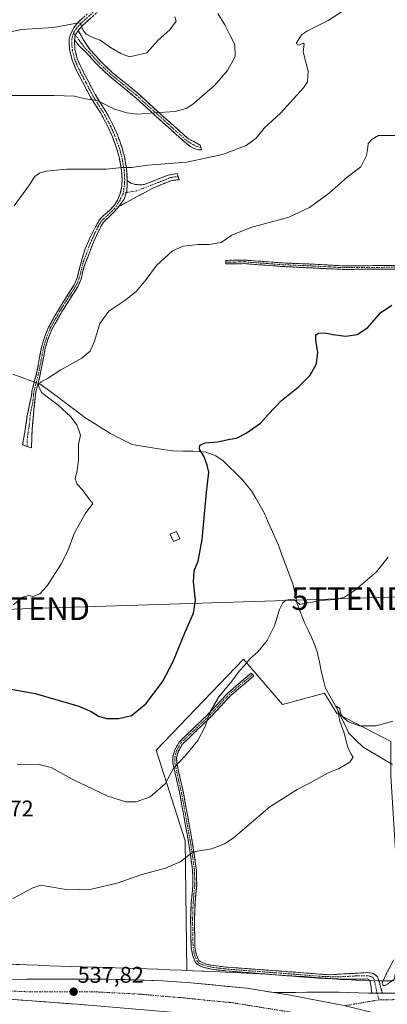
# Model space of a CAD drawing. Units: metres. Extents: x 624795 to 628274, y 4713360 to 4715736.
# Drawn here: x 625362 to 625524, y 4713739 to 4714172 of the extents above; entities that cross this region are included whole.
import ezdxf
from ezdxf.enums import TextEntityAlignment as Align

# ---------------------------------------------------------------- set-up
doc = ezdxf.new("R2010")
doc.units = ezdxf.units.M
doc.header["$MEASUREMENT"] = 0
for name, pattern in [('TRAZO_Y_PUNTO', [1, 0.5, -0.25, 0, -0.25]), ('TRAZOS2', [0.375, 0.25, -0.125]), ('TRAZOSX2', [1.5, 1, -0.5])]:
    doc.linetypes.add(name, pattern=pattern)
doc.layers.get('0').update_dxf_attribs({"lineweight": 5})
for name, color, linetype, lineweight in [('Camino', 19, 'TRAZOSX2', 0), ('Camino Cxs', 19, 'Continuous', 0), ('Camino eje', 19, 'TRAZO_Y_PUNTO', 0), ('Carretera de calzada única', 19, 'Continuous', 13), ('Carretera de calzada única Cxs', 19, 'Continuous', 13), ('Carretera de calzada única eje', 19, 'TRAZO_Y_PUNTO', 0), ('Carátula', 7, 'Continuous', 5), ('Corriente natural lineal', 142, 'Continuous', 13), ('Corriente natural lineal oculto', 19, 'TRAZO_Y_PUNTO', 13), ('Cultivos herbáceos CxS', 92, 'Continuous', 0), ('Cultivos leñosos CxS', 92, 'Continuous', 0), ('Curva de nivel maestra', 36, 'Continuous', 30), ('Curva de nivel normal', 36, 'Continuous', 0), ('Curva de nivel normal depresión', 36, 'TRAZOS2', 0), ('Edificación', 1, 'Continuous', 13), ('Edificación Cxs', 1, 'Continuous', 13), ('Núcleo urbano CxS', 19, 'Continuous', 0), ('Punto de cota en terreno', 7, 'Continuous', 0), ('Rótulo de punto de cota en terreno', 19, 'Continuous', 0), ('Tendido', 6, 'Continuous', 0), ('Torre de tendido puntual', 7, 'Continuous', 0)]:
    doc.layers.add(name, color=color, linetype=linetype, lineweight=lineweight)
doc.styles.add('Arial', font='txt', dxfattribs={"height": 0.2})

# ---------------------------------------------------------------- blocks, each defined once
blk = doc.blocks.new('*U159')
at = {"layer": 'Núcleo urbano CxS', "color": 19, "linetype": 'Continuous', "lineweight": 0}
blk.add_polyline3d([(625354.9565, 4713756.5145, 538.1321), (625364.6981, 4713756.1145, 537.9574), (625369.6319, 4713755.9275, 537.8716), (625374.572, 4713755.7569, 537.804), (625379.5004, 4713755.5873, 537.7351), (625384.4108, 4713755.4285, 537.6624), (625389.3027, 4713755.2685, 537.5977), (625394.1666, 4713755.1083, 537.5479), (625394.1699, 4713755.1081, 537.5479), (625398.9695, 4713754.9475, 537.5024), (625403.738, 4713754.7977, 537.4606), (625408.46, 4713754.6497, 537.4443), (625408.4647, 4713754.6495, 537.4442), (625408.4694, 4713754.6495, 537.4442), (625413.1384, 4713754.4975, 537.4196), (625417.7485, 4713754.3485, 537.3904), (625417.7515, 4713754.3483, 537.3904), (625417.7546, 4713754.3483, 537.3904), (625422.3185, 4713754.1973, 537.3605), (625422.3785, 4713754.1951, 537.3602), (625427.5729, 4713753.9843, 537.3), (625432.6595, 4713753.7835, 537.2501), (625432.6686, 4713753.7831, 537.2499), (625432.6775, 4713753.7827, 537.2497), (625435.2461, 4713753.6755, 537.1969), (625437.6846, 4713753.5723, 537.1411), (625437.6882, 4713753.5721, 537.141), (625437.6918, 4713753.5719, 537.1409), (625441.9695, 4713753.3909, 536.9999), (625442.5945, 4713753.3643, 536.9767), (625442.5994, 4713753.3641, 536.9765), (625442.6039, 4713753.3639, 536.9763), (625447.4209, 4713753.1529, 536.7425), (625447.4311, 4713753.1525, 536.742), (625447.4413, 4713753.1521, 536.7415), (625452.1663, 4713752.9331, 536.4417), (625452.1708, 4713752.9329, 536.4414), (625452.1753, 4713752.9327, 536.4411), (625456.8091, 4713752.7125, 536.3167), (625456.8137, 4713752.7123, 536.3166), (625456.8183, 4713752.7121, 536.3165), (625461.3641, 4713752.4911, 536.1773), (625461.3779, 4713752.4903, 536.177), (625461.3917, 4713752.4897, 536.1767), (625470.2475, 4713752.0287, 536.2226), (625470.3436, 4713752.0231, 536.2253), (625476.0046, 4713751.6601, 536.2825), (625476.0095, 4713751.6599, 536.2825), (625476.0143, 4713751.6595, 536.2825), (625481.5105, 4713751.3003, 536.2574), (625484.9327, 4713751.0747, 536.1162), (625486.8359, 4713750.9491, 536.0114), (625486.8459, 4713750.9485, 536.0108), (625486.8558, 4713750.9479, 536.0103), (625491.9667, 4713750.5981, 535.7733), (625496.8406, 4713750.2683, 535.5981), (625497.0203, 4713750.2541, 535.5919), (625502.733, 4713749.7379, 535.4584), (625505.4015, 4713749.6965, 535.415), (625505.7728, 4713749.6821, 535.4088), (625509.7071, 4713749.4381, 535.3368), (625514.9537, 4713749.2175, 535.3239), (625519.3323, 4713749.1143, 535.2743), (625523.2959, 4713749.1035, 535.14), (625526.3393, 4713749.1545, 535.2673)], dxfattribs=at)
blk = doc.blocks.new('*U186')
at = {"layer": 'Curva de nivel normal', "color": 36, "linetype": 'Continuous', "lineweight": 0}
blk.add_polyline3d([(625526.01, 4713863.44, 540), (625518.65, 4713861.42, 540), (625511.22, 4713861.32, 540), (625506.46, 4713863.1, 540), (625504.15, 4713864.83, 540), (625503.24, 4713866.3, 540), (625502.46, 4713869.18, 540), (625500.94, 4713870.06, 540), (625501.7, 4713868.14, 540), (625502.66, 4713863.4, 540), (625504.6, 4713857.7, 540), (625505.99, 4713852.23, 540), (625507.44, 4713848.99, 540), (625508.44, 4713847.57, 540), (625507.06, 4713845.43, 540), (625501.98, 4713842.43, 540), (625497.42, 4713840.72, 540), (625489.5, 4713836.28, 540), (625483.81, 4713833.37, 540), (625471.7, 4713825.76, 540), (625455.54, 4713811.92, 540), (625451.73, 4713809.39, 540), (625446.1, 4713807.15, 540), (625437.98, 4713805.89, 540), (625434.7, 4713803.46, 540), (625432.2, 4713801.45, 540), (625425.8, 4713798.7, 540), (625415.38, 4713795.94, 540), (625404.51, 4713792.16, 540), (625393.17, 4713789.47, 540), (625382.93, 4713789.2, 540), (625372.48, 4713790.92, 540), (625370.48, 4713791.1, 540), (625367.33, 4713790.07, 540), (625358.46, 4713785.39, 540)], dxfattribs=at)
blk = doc.blocks.new('*U190')
at = {"layer": 'Curva de nivel normal', "color": 36, "linetype": 'Continuous', "lineweight": 0}
blk.add_polyline3d([(625360.43, 4713844.43, 545), (625370.14, 4713844.3, 545), (625375.38, 4713842.96, 545), (625384.64, 4713837.87, 545), (625400.32, 4713830.42, 545), (625408.27, 4713827.92, 545), (625412.93, 4713827.95, 545), (625418.98, 4713830.06, 545), (625425.65, 4713835.77, 545), (625429.32, 4713842.67, 545), (625434.65, 4713848.25, 545), (625440.08, 4713854.89, 545), (625443.15, 4713860.76, 545), (625445.46, 4713867.53, 545), (625449.24, 4713874.09, 545), (625455.01, 4713881.09, 545), (625458.26, 4713885.43, 545), (625460.66, 4713887.94, 545), (625463, 4713890.82, 545), (625466.65, 4713894.1, 545), (625470.52, 4713898.96, 545), (625473.74, 4713905.42, 545), (625476.02, 4713912.62, 545), (625477.41, 4713915.6, 545), (625478.78, 4713916.64, 545), (625480.65, 4713916.93, 545), (625482.65, 4713916.89, 545), (625484.98, 4713914.74, 545), (625488.28, 4713915.68, 545), (625490.5, 4713915.83, 545), (625493.82, 4713916.51, 545), (625500.8, 4713917.05, 545), (625504.72, 4713917.96, 545), (625509.45, 4713921.19, 545), (625518.81, 4713929.18, 545), (625523.82, 4713935.58, 545)], dxfattribs=at)
blk = doc.blocks.new('*U192')
at = {"layer": 'Curva de nivel normal', "color": 36, "linetype": 'Continuous', "lineweight": 0}
blk.add_polyline3d([(625359.08, 4714090.39, 560), (625365.37, 4714099.01, 560), (625368.27, 4714103.26, 560), (625370.24, 4714104.67, 560), (625373.19, 4714105.63, 560), (625382.33, 4714106.46, 560), (625399.66, 4714106.43, 560), (625406.66, 4714107.22, 560), (625410.77, 4714107.15, 560), (625417.99, 4714108.23, 560), (625435.16, 4714109.58, 560), (625450.9, 4714112.91, 560), (625461.34, 4714116.93, 560), (625465.7, 4714120.1, 560), (625469.27, 4714124.5, 560), (625476.41, 4714131.19, 560), (625486.56, 4714142.24, 560), (625488.28, 4714144.96, 560), (625488.68, 4714149.62, 560), (625486.48, 4714158.2, 560), (625486.9, 4714161.5, 560), (625486.42, 4714161.93, 560), (625484.64, 4714161.01, 560), (625483.31, 4714161.86, 560), (625484.6, 4714163.73, 560), (625485.64, 4714165.56, 560), (625488.36, 4714167.4, 560), (625497.41, 4714171.9, 560), (625505.32, 4714177, 560)], dxfattribs=at)
blk = doc.blocks.new('*U195')
at = {"layer": 'Curva de nivel normal', "color": 36, "linetype": 'Continuous', "lineweight": 0}
blk.add_polyline3d([(625355.76, 4714138.84, 565), (625376.52, 4714138.87, 565), (625385.75, 4714138.62, 565), (625390.52, 4714137.46, 565), (625395.66, 4714136.72, 565), (625403.38, 4714132.82, 565), (625406.78, 4714131.86, 565), (625408.72, 4714131.24, 565), (625413.24, 4714130.71, 565), (625420.99, 4714131.27, 565), (625429.98, 4714131.83, 565), (625434.92, 4714133.25, 565), (625437.65, 4714134.91, 565), (625447.41, 4714143.3, 565), (625453.13, 4714149.9, 565), (625456.45, 4714156.11, 565), (625456.32, 4714161.41, 565), (625454.22, 4714165.37, 565), (625451.89, 4714169.97, 565), (625448.85, 4714175.06, 565)], dxfattribs=at)
blk = doc.blocks.new('*U196')
at = {"layer": 'Curva de nivel normal', "color": 36, "linetype": 'Continuous', "lineweight": 0}
blk.add_polyline3d([(625358.66, 4713914.65, 555), (625362.99, 4713918.06, 555), (625365.46, 4713918.72, 555), (625367.34, 4713918.36, 555), (625370.38, 4713919.45, 555), (625373.66, 4713923.05, 555), (625379.66, 4713932.34, 555), (625382.72, 4713938.42, 555), (625385.56, 4713946.08, 555), (625390.37, 4713954.75, 555), (625393.76, 4713959.27, 555), (625391.86, 4713961.55, 555), (625389.08, 4713965.5, 555), (625386.84, 4713967.8, 555), (625385.91, 4713970.08, 555), (625386.83, 4713973.75, 555), (625387.39, 4713978.5, 555), (625387.5, 4713985.43, 555), (625388.28, 4713989.33, 555), (625387.71, 4713991.07, 555), (625386.65, 4713993.86, 555), (625383.92, 4713997.62, 555), (625378.44, 4714002.53, 555), (625371.16, 4714008.09, 555), (625369.75, 4714011.4, 555), (625370.93, 4714012.77, 555), (625373.75, 4714014.25, 555), (625379.64, 4714018.1, 555), (625388.96, 4714023.24, 555), (625392.61, 4714026.3, 555), (625394.45, 4714030.74, 555), (625396.81, 4714038.53, 555), (625400.8, 4714043.9, 555), (625407.86, 4714048.66, 555), (625412.8, 4714052.6, 555), (625417.25, 4714057.82, 555), (625421.78, 4714064.07, 555), (625428.93, 4714070.55, 555), (625433.55, 4714072.6, 555), (625439.98, 4714073.3, 555), (625444.98, 4714073.29, 555), (625450.32, 4714074.24, 555), (625454.98, 4714077.47, 555), (625463.35, 4714080.73, 555), (625480.12, 4714085.37, 555), (625489.28, 4714089.59, 555), (625497.93, 4714095.95, 555), (625505.81, 4714102.98, 555), (625511.88, 4714107.56, 555), (625514.41, 4714112.52, 555), (625514.99, 4714115.96, 555), (625515.06, 4714117.83, 555), (625516.8, 4714119.74, 555), (625519.58, 4714121.28, 555), (625526.81, 4714121.32, 555)], dxfattribs=at)
blk = doc.blocks.new('*U242')
at = {"layer": 'Curva de nivel maestra', "color": 36, "linetype": 'Continuous', "lineweight": 30}
blk.add_polyline3d([(625346.14, 4713879.51, 550), (625368.37, 4713875.56, 550), (625387.6, 4713870.03, 550), (625392.97, 4713867.74, 550), (625396.24, 4713865.68, 550), (625399.81, 4713864.58, 550), (625405.18, 4713864.55, 550), (625410.76, 4713865.96, 550), (625417.1, 4713871.03, 550), (625424.4, 4713880.76, 550), (625428.97, 4713889.39, 550), (625434.29, 4713902.27, 550), (625438.1, 4713911.05, 550), (625438.98, 4713916.75, 550), (625438.18, 4713924.75, 550), (625438.41, 4713929.69, 550), (625440.17, 4713933.84, 550), (625441.9, 4713943.36, 550), (625443.83, 4713964.08, 550), (625444.85, 4713973.08, 550), (625444.1, 4713976.08, 550), (625442.76, 4713979.75, 550), (625440.7, 4713983.26, 550), (625440.89, 4713984.88, 550), (625443.32, 4713985.95, 550), (625448.67, 4713986.41, 550), (625454.07, 4713987.53, 550), (625457, 4713987.98, 550), (625461.32, 4713990.29, 550), (625467.58, 4713994.7, 550), (625471.02, 4713998.52, 550), (625476.91, 4714004.66, 550), (625484.2, 4714010.44, 550), (625489.52, 4714015.71, 550), (625492.3, 4714020.79, 550), (625492.9, 4714025.92, 550), (625492, 4714031.07, 550), (625492.04, 4714033.5, 550), (625493.2, 4714034.25, 550), (625496.32, 4714034.37, 550), (625499.46, 4714033.62, 550), (625505.18, 4714032.92, 550), (625510.2, 4714033.62, 550), (625514.92, 4714036.72, 550), (625520.54, 4714043.17, 550), (625525.53, 4714046.54, 550)], dxfattribs=at)
blk = doc.blocks.new('5PATER')
at = {"layer": 'Carátula', "linetype": 'Continuous', "lineweight": 5}
h = blk.add_hatch(color=250, dxfattribs=at)
edge = h.paths.add_edge_path()
edge.add_ellipse((0, 0.01), major_axis=(-1.33, -1.34), ratio=0.999422, start_angle=0, end_angle=360)
blk = doc.blocks.new('5TTEND')
blk.add_text('5TTEND', height=10).set_placement((0, 0), align=Align.MIDDLE_CENTER)

msp = doc.modelspace()

# ---------------------------------------------------------------- linework, layer by layer
at = {"layer": 'Camino', "color": 19, "linetype": 'TRAZOSX2', "lineweight": 0}
for points in [[(625601.26, 4714242.78), (625590.2, 4714240.11), (625581.62, 4714238.42), (625565.32, 4714235.94), (625558.91, 4714235.37), (625545.89, 4714234.79), (625530.34, 4714233.76), (625483.5, 4714227.97), (625478.78, 4714227.02), (625467.22, 4714223.3), (625462.52, 4714221.22), (625444.82, 4714212.18), (625426.08, 4714203.23), (625424.22, 4714201.9), (625418.8, 4714196.65), (625410, 4714188.13), (625401.18, 4714180.43), (625396.51, 4714176.27), (625389.15, 4714169.68), (625387.35, 4714167.52)], [(625364.79, 4713984.42), (625362.84, 4713985.05), (625364.13, 4713992.93), (625364.81, 4713997.88), (625365.9, 4714002.99), (625366.72, 4714006.65), (625366.95, 4714008.76), (625367.65, 4714011.53), (625367.97, 4714012.77), (625369.16, 4714017.29), (625371.13, 4714028.11), (625372.64, 4714032.9), (625374.28, 4714036.97), (625379.02, 4714045.29), (625385.56, 4714055.54), (625386.89, 4714058.6), (625389.03, 4714067.15), (625390.39, 4714071.38), (625392.29, 4714075.87), (625394.99, 4714081.08), (625396.68, 4714084.17), (625398.25, 4714085.88), (625401, 4714088.13), (625403.29, 4714090.61), (625404.63, 4714092.75), (625405.86, 4714095.72), (625406.57, 4714098.97), (625406.63, 4714102.28), (625406.34, 4714106.14), (625405.47, 4714111.22), (625404.41, 4714115.21), (625402.39, 4714120.74), (625400.39, 4714125.24), (625397.24, 4714131.09), (625392.75, 4714138.21), (625389.24, 4714144.88), (625386.31, 4714150.47), (625384.63, 4714154.48), (625383.58, 4714158.73), (625383.29, 4714161.67), (625383.31, 4714163.82), (625383.9, 4714165.72), (625385.35, 4714168.79), (625387.45, 4714171.31), (625391.34, 4714174.81)], [(625387.35, 4714167.52), (625389.75, 4714163.05), (625392.62, 4714158.97), (625397.41, 4714153.69), (625402.29, 4714149.08), (625413.54, 4714139.91), (625424.52, 4714129.92), (625435.41, 4714120.19), (625441, 4714117.03), (625441.35, 4714115.98)], [(625385.66, 4714163.45), (625385.9, 4714159.13), (625386.87, 4714155.22), (625388.44, 4714151.47), (625394.79, 4714139.39), (625399.27, 4714132.27), (625402.5, 4714126.28), (625404.57, 4714121.62), (625406.65, 4714115.92), (625407.77, 4714111.72), (625408.67, 4714106.43), (625408.96, 4714101.55)], [(625441.35, 4714115.98), (625441.69, 4714114.99), (625440.31, 4714114.97), (625438.4, 4714115.56), (625436.62, 4714116.51), (625434.2, 4714118.5), (625423.14, 4714128.39), (625412.19, 4714138.34), (625400.93, 4714147.53), (625395.93, 4714152.24), (625391, 4714157.68), (625387.69, 4714160.81), (625385.66, 4714163.45)], [(625431.38, 4714103.22), (625431.8, 4714101.84), (625428.54, 4714101.49), (625420.18, 4714098.1), (625405.25, 4714090.1)], [(625408.96, 4714101.55), (625410.56, 4714100.3), (625412.43, 4714099.77), (625414.3, 4714099.57), (625416.32, 4714099.68), (625426.93, 4714103.85), (625430.96, 4714104.6), (625431.38, 4714103.22)], [(625405.25, 4714090.1), (625403.38, 4714087.79), (625398.6, 4714083.22), (625397.22, 4714081.27), (625393.62, 4714073.23), (625389.99, 4714063.78), (625388.55, 4714058.03), (625387.1, 4714054.72), (625380.51, 4714044.39), (625375.85, 4714036.21), (625374.28, 4714032.31), (625372.83, 4714027.69), (625370.27, 4714014.64), (625369.62, 4714012.17), (625369.34, 4714011.09), (625368.67, 4714008.45), (625367.83, 4714000.71), (625366.99, 4713992.04), (625366.74, 4713983.78), (625364.79, 4713984.42)], [(625452.42, 4714065.53), (625452.41, 4714066.31), (625460.85, 4714066.43), (625477.45, 4714065.16), (625491.56, 4714064.63), (625503.81, 4714063.88), (625536.8, 4714064.15), (625541.29, 4714063.15), (625543.66, 4714061.7), (625545.16, 4714059.57), (625558.55, 4714028.1), (625559.71, 4714023.27), (625561, 4714009.36), (625562.02, 4714003.76), (625563.54, 4713999.01), (625566.89, 4713991.18), (625576.9, 4713972.64), (625578.4, 4713968.16), (625579.35, 4713963.25), (625580.7, 4713954.15)], [(625579.73, 4713950.11), (625577.82, 4713962.99), (625576.89, 4713967.76), (625575.47, 4713972.02), (625565.49, 4713990.5), (625562.08, 4713998.47), (625560.51, 4714003.38), (625559.46, 4714009.15), (625558.17, 4714023.02), (625557.07, 4714027.61), (625543.79, 4714058.81), (625542.57, 4714060.54), (625540.7, 4714061.69), (625536.63, 4714062.59), (625503.77, 4714062.32), (625477.36, 4714063.61), (625460.8, 4714064.87), (625452.43, 4714064.75), (625452.42, 4714065.53)], [(625464.09, 4713883.99), (625463.54, 4713884.62), (625453.38, 4713875.93), (625444.09, 4713866.04), (625431.78, 4713854.25), (625429.87, 4713850.76), (625429, 4713847.57), (625429.04, 4713844.96), (625432.06, 4713831.51), (625436.1, 4713809.25), (625437.75, 4713797.63), (625437.85, 4713791.23), (625437.12, 4713783.43), (625436.87, 4713776.04), (625437.08, 4713763.89), (625437.72, 4713760.35), (625439.07, 4713757.14), (625440.03, 4713756.23), (625441.22, 4713755.55), (625442.68, 4713755.03), (625446.11, 4713754.24), (625452.27, 4713753.5), (625491.72, 4713750.36), (625504.92, 4713749.8), (625514.86, 4713749.91), (625515.83, 4713749.33), (625516.21, 4713747.26), (625516.68, 4713743.72)], [(625521.32, 4713743.68), (625520.15, 4713747.78), (625519.25, 4713750.91), (625517.9, 4713752.11), (625516.74, 4713752.51), (625514.69, 4713752.74), (625498, 4713751.77), (625452.44, 4713755.16), (625446.4, 4713755.89), (625443.15, 4713756.64), (625441.03, 4713757.58), (625440.48, 4713758.11), (625439.33, 4713760.83), (625438.75, 4713764.05), (625438.54, 4713776.03), (625438.79, 4713783.32), (625439.52, 4713791.17), (625439.42, 4713797.76), (625437.75, 4713809.52), (625433.7, 4713831.84), (625430.71, 4713845.16), (625430.68, 4713847.36), (625431.43, 4713850.13), (625433.12, 4713853.22), (625445.28, 4713864.86), (625454.54, 4713874.72), (625464.63, 4713883.35), (625464.09, 4713883.99)]]:
    msp.add_lwpolyline(points, dxfattribs=at)
at = {"layer": 'Camino Cxs', "color": 19, "linetype": 'Continuous', "lineweight": 0}
for points in [[(625387.35, 4714167.52), (625385.99, 4714165.5), (625385.66, 4714163.45)], [(625387.35, 4714167.52), (625385.99, 4714165.5), (625385.66, 4714163.45)], [(625408.96, 4714101.55), (625408.87, 4714099.77), (625408.77, 4714096.99), (625407.53, 4714093.29), (625405.25, 4714090.1)], [(625408.96, 4714101.55), (625408.87, 4714099.77), (625408.77, 4714096.99), (625407.53, 4714093.29), (625405.25, 4714090.1)], [(625516.68, 4713743.72), (625521.32, 4713743.68)]]:
    msp.add_lwpolyline(points, dxfattribs=at)
for points in [[(625392.83, 4714172.98, 570.51), (625389.15, 4714169.68, 570.14), (625387.35, 4714167.52, 569.55), (625385.99, 4714165.5, 569.18), (625385.66, 4714163.45, 568.97), (625385.9, 4714159.13, 568.31), (625386.87, 4714155.22, 567.67), (625388.44, 4714151.47, 567.21), (625390.56, 4714147.44, 566.58), (625392.67, 4714143.42, 565.8), (625394.79, 4714139.39, 565.39), (625397.03, 4714135.83, 564.72), (625399.27, 4714132.27, 564.23), (625400.89, 4714129.28, 563.43), (625402.5, 4714126.28, 562.94), (625403.54, 4714123.95, 562.67), (625404.57, 4714121.62, 562.4), (625405.61, 4714118.77, 561.85), (625406.65, 4714115.92, 561.27), (625407.77, 4714111.72, 560.7), (625408.22, 4714109.08, 560.22), (625408.67, 4714106.43, 559.8), (625408.96, 4714101.55, 559.17), (625408.87, 4714099.77, 559.02), (625408.77, 4714096.99, 558.77), (625407.53, 4714093.29, 558.48), (625405.25, 4714090.1, 558.38), (625403.38, 4714087.79, 558.24), (625400.99, 4714085.51, 558.13), (625398.6, 4714083.22, 558.13), (625397.22, 4714081.27, 558.02), (625395.42, 4714077.25, 557.63), (625393.62, 4714073.23, 557.16), (625392.41, 4714070.08, 557.01), (625391.2, 4714066.93, 556.85), (625389.99, 4714063.78, 556.75), (625389.27, 4714060.91, 556.58), (625388.55, 4714058.03, 556.41), (625387.1, 4714054.72, 556.3), (625384.9, 4714051.28, 556.33), (625382.71, 4714047.83, 556.36), (625380.51, 4714044.39, 556.41), (625378.18, 4714040.3, 556.44), (625375.85, 4714036.21, 556.44), (625374.28, 4714032.31, 556.31), (625372.83, 4714027.69, 556.13), (625371.98, 4714023.34, 555.77), (625371.12, 4714018.99, 555.47), (625370.27, 4714014.64, 554.92), (625369.62, 4714012.17, 554.52), (625369.34, 4714011.09, 554.43), (625368.67, 4714008.45, 554.49), (625368.25, 4714004.58, 555.89), (625367.83, 4714000.71, 556.28), (625367.41, 4713996.38, 556.35), (625366.99, 4713992.04, 556.36), (625366.87, 4713987.91, 556.36), (625366.74, 4713983.78, 556.44), (625362.84, 4713985.05, 556.68), (625363.49, 4713988.99, 556.65), (625364.13, 4713992.93, 556.77), (625364.81, 4713997.88, 556.72), (625365.36, 4714000.44, 556.51), (625365.9, 4714002.99, 556.24), (625366.72, 4714006.65, 555.57), (625366.95, 4714008.76, 555.13), (625367.65, 4714011.53, 554.61), (625367.97, 4714012.77, 554.51), (625369.16, 4714017.29, 555.3), (625369.82, 4714020.9, 555.59), (625370.47, 4714024.5, 555.82), (625371.13, 4714028.11, 556.19), (625371.89, 4714030.51, 556.31), (625372.64, 4714032.9, 556.36), (625374.28, 4714036.97, 556.4), (625376.65, 4714041.13, 556.53), (625379.02, 4714045.29, 556.51), (625381.2, 4714048.71, 556.55), (625383.38, 4714052.12, 556.59), (625385.56, 4714055.54, 556.51), (625386.89, 4714058.6, 556.57), (625387.96, 4714062.88, 556.84), (625389.03, 4714067.15, 557), (625390.39, 4714071.38, 557.19), (625392.29, 4714075.87, 557.53), (625393.64, 4714078.48, 557.83), (625394.99, 4714081.08, 558.08), (625396.68, 4714084.17, 558.32), (625398.25, 4714085.88, 558.32), (625401, 4714088.13, 558.3), (625403.29, 4714090.61, 558.46), (625404.63, 4714092.75, 558.59), (625405.86, 4714095.72, 558.81), (625406.57, 4714098.97, 559.09), (625406.63, 4714102.28, 559.32), (625406.34, 4714106.14, 559.72), (625405.91, 4714108.68, 560.04), (625405.47, 4714111.22, 560.47), (625404.41, 4714115.21, 561.23), (625403.4, 4714117.98, 561.81), (625402.39, 4714120.74, 562.16), (625400.39, 4714125.24, 562.66), (625398.82, 4714128.17, 563.24), (625397.24, 4714131.09, 563.83), (625395, 4714134.65, 564.4), (625392.75, 4714138.21, 565.17), (625391, 4714141.55, 565.47), (625389.24, 4714144.88, 565.94), (625387.78, 4714147.68, 566.43), (625386.31, 4714150.47, 566.81), (625384.63, 4714154.48, 567.54), (625383.58, 4714158.73, 568.27), (625383.29, 4714161.67, 568.69), (625383.31, 4714163.82, 568.98), (625383.9, 4714165.72, 569.17), (625385.35, 4714168.79, 569.54), (625387.45, 4714171.31, 570.17), (625389.4, 4714173.06, 570.42)], [(625527.24, 4714062.51, 551.08), (625522.55, 4714062.47, 551.27), (625517.85, 4714062.44, 551.49), (625513.16, 4714062.4, 551.67), (625508.46, 4714062.36, 551.83), (625503.77, 4714062.32, 551.98), (625499.37, 4714062.54, 552.12), (625494.97, 4714062.75, 552.24), (625490.57, 4714062.97, 552.38), (625486.16, 4714063.18, 552.5), (625481.76, 4714063.4, 552.53), (625477.36, 4714063.61, 552.68), (625473.22, 4714063.93, 552.85), (625469.08, 4714064.24, 552.95), (625464.94, 4714064.56, 553.01), (625460.8, 4714064.87, 553.11), (625456.62, 4714064.81, 553.19), (625452.43, 4714064.75, 553.22), (625452.41, 4714066.31, 553.46), (625456.63, 4714066.37, 553.48), (625460.85, 4714066.43, 553.34), (625465, 4714066.11, 553.22), (625469.15, 4714065.8, 553.23), (625473.3, 4714065.48, 553.2), (625477.45, 4714065.16, 553.05), (625482.15, 4714064.98, 552.91), (625486.86, 4714064.81, 552.84), (625491.56, 4714064.63, 552.69), (625495.64, 4714064.38, 552.48), (625499.73, 4714064.13, 552.27), (625503.81, 4714063.88, 552.1), (625508.52, 4714063.92, 551.93), (625513.24, 4714063.96, 551.75), (625517.95, 4714064, 551.56), (625522.66, 4714064.03, 551.33), (625527.37, 4714064.07, 551.12)]]:
    msp.add_polyline3d(points, dxfattribs=at)
for points in [[(625385.66, 4714163.45, 568.97), (625385.99, 4714165.5, 569.18), (625387.35, 4714167.52, 569.55), (625388.55, 4714165.29, 569.45), (625389.75, 4714163.05, 569.24), (625392.62, 4714158.97, 568.86), (625395.02, 4714156.33, 568.7), (625397.41, 4714153.69, 568.59), (625399.85, 4714151.39, 568.46), (625402.29, 4714149.08, 568.21), (625406.04, 4714146.02, 567.81), (625409.79, 4714142.97, 567.16), (625413.54, 4714139.91, 566.44), (625417.2, 4714136.58, 565.8), (625420.86, 4714133.25, 565.22), (625424.52, 4714129.92, 564.62), (625428.15, 4714126.68, 564.11), (625431.78, 4714123.43, 563.67), (625435.41, 4714120.19, 563.34), (625438.21, 4714118.61, 563.06), (625441, 4714117.03, 562.69), (625441.69, 4714114.99, 562.29), (625440.31, 4714114.97, 562.43), (625438.4, 4714115.56, 562.68), (625436.62, 4714116.51, 562.93), (625434.2, 4714118.5, 563.19), (625430.51, 4714121.8, 563.54), (625426.83, 4714125.09, 563.88), (625423.14, 4714128.39, 564.39), (625419.49, 4714131.71, 565), (625415.84, 4714135.02, 565.6), (625412.19, 4714138.34, 566.11), (625408.44, 4714141.4, 566.78), (625404.68, 4714144.47, 567.35), (625400.93, 4714147.53, 567.75), (625398.43, 4714149.89, 568.01), (625395.93, 4714152.24, 568.17), (625393.47, 4714154.96, 568.39), (625391, 4714157.68, 568.53), (625387.69, 4714160.81, 568.69), (625385.66, 4714163.45, 568.97)], [(625405.25, 4714090.1, 558.38), (625407.53, 4714093.29, 558.48), (625408.77, 4714096.99, 558.77), (625408.87, 4714099.77, 559.02), (625408.96, 4714101.55, 559.17), (625410.56, 4714100.3, 558.98), (625412.43, 4714099.77, 558.79), (625414.3, 4714099.57, 558.59), (625416.32, 4714099.68, 558.42), (625419.86, 4714101.07, 558.48), (625423.39, 4714102.46, 558.53), (625426.93, 4714103.85, 558.55), (625430.96, 4714104.6, 558.57), (625431.8, 4714101.84, 558.14), (625428.54, 4714101.49, 558.22), (625424.36, 4714099.8, 558.18), (625420.18, 4714098.1, 558.09), (625416.45, 4714096.1, 558.13), (625412.72, 4714094.1, 558.22), (625408.98, 4714092.1, 558.31), (625405.25, 4714090.1, 558.38)], [(625521.32, 4713743.68, 535.38), (625516.68, 4713743.72, 535.53), (625516.21, 4713747.26, 535.32), (625515.83, 4713749.33, 535.23), (625514.86, 4713749.91, 535.19), (625509.89, 4713749.86, 535.03), (625504.92, 4713749.8, 535.22), (625500.52, 4713749.99, 535.3), (625496.12, 4713750.17, 535.46), (625491.72, 4713750.36, 535.62), (625486.79, 4713750.75, 535.84), (625481.86, 4713751.15, 536.01), (625476.93, 4713751.54, 536.21), (625472, 4713751.93, 536.44), (625467.06, 4713752.32, 536.59), (625462.13, 4713752.72, 536.75), (625457.2, 4713753.11, 536.82), (625452.27, 4713753.5, 536.91), (625449.19, 4713753.87, 536.96), (625446.11, 4713754.24, 536.99), (625442.68, 4713755.03, 536.95), (625441.22, 4713755.55, 536.97), (625440.03, 4713756.23, 537.03), (625439.07, 4713757.14, 537.09), (625437.72, 4713760.35, 537.27), (625437.08, 4713763.89, 537.44), (625437.01, 4713767.94, 537.61), (625436.94, 4713771.99, 537.79), (625436.87, 4713776.04, 537.98), (625437, 4713779.74, 538.15), (625437.12, 4713783.43, 538.31), (625437.49, 4713787.33, 538.51), (625437.85, 4713791.23, 538.73), (625437.8, 4713794.43, 538.94), (625437.75, 4713797.63, 539.17), (625437.2, 4713801.5, 539.47), (625436.65, 4713805.38, 539.8), (625436.1, 4713809.25, 540.23), (625435.29, 4713813.7, 540.86), (625434.48, 4713818.15, 541.51), (625433.68, 4713822.61, 542.06), (625432.87, 4713827.06, 542.69), (625432.06, 4713831.51, 543.26), (625431.05, 4713835.99, 543.9), (625430.05, 4713840.48, 544.55), (625429.04, 4713844.96, 544.99), (625429, 4713847.57, 545.2), (625429.87, 4713850.76, 545.56), (625431.78, 4713854.25, 545.65), (625434.86, 4713857.2, 545.59), (625437.94, 4713860.15, 545.5), (625441.01, 4713863.09, 545.21), (625444.09, 4713866.04, 545.13), (625447.19, 4713869.34, 544.89), (625450.28, 4713872.63, 544.81), (625453.38, 4713875.93, 544.74), (625456.77, 4713878.83, 544.59), (625460.15, 4713881.72, 544.51), (625463.54, 4713884.62, 544.38), (625464.63, 4713883.35, 544.18), (625461.27, 4713880.47, 544.39), (625457.9, 4713877.6, 544.46), (625454.54, 4713874.72, 544.58), (625451.45, 4713871.43, 544.62), (625448.37, 4713868.15, 544.7), (625445.28, 4713864.86, 544.89), (625442.24, 4713861.95, 545), (625439.2, 4713859.04, 545.23), (625436.16, 4713856.13, 545.32), (625433.12, 4713853.22, 545.4), (625431.43, 4713850.13, 545.34), (625430.68, 4713847.36, 545.13), (625430.71, 4713845.16, 544.91), (625431.71, 4713840.72, 544.37), (625432.7, 4713836.28, 543.77), (625433.7, 4713831.84, 543.18), (625434.51, 4713827.38, 542.59), (625435.32, 4713822.91, 541.95), (625436.13, 4713818.45, 541.28), (625436.94, 4713813.98, 540.7), (625437.75, 4713809.52, 540.2), (625438.31, 4713805.6, 539.83), (625438.86, 4713801.68, 539.5), (625439.42, 4713797.76, 539.18), (625439.47, 4713794.47, 538.93), (625439.52, 4713791.17, 538.72), (625439.16, 4713787.25, 538.5), (625438.79, 4713783.32, 538.3), (625438.67, 4713779.68, 538.13), (625438.54, 4713776.03, 537.96), (625438.61, 4713772.04, 537.79), (625438.68, 4713768.04, 537.62), (625438.75, 4713764.05, 537.46), (625439.33, 4713760.83, 537.32), (625440.48, 4713758.11, 537.21), (625441.03, 4713757.58, 537.17), (625443.15, 4713756.64, 537.1), (625446.4, 4713755.89, 537.09), (625449.42, 4713755.53, 537.05), (625452.44, 4713755.16, 537), (625457, 4713754.82, 536.92), (625461.55, 4713754.48, 536.87), (625466.11, 4713754.14, 536.81), (625470.66, 4713753.8, 536.74), (625475.22, 4713753.47, 536.57), (625479.78, 4713753.13, 536.35), (625484.33, 4713752.79, 536.12), (625488.89, 4713752.45, 535.91), (625493.44, 4713752.11, 535.73), (625498, 4713751.77, 535.57), (625502.17, 4713752.01, 535.49), (625506.35, 4713752.26, 535.44), (625510.52, 4713752.5, 535.34), (625514.69, 4713752.74, 535.34), (625516.74, 4713752.51, 535.33), (625517.9, 4713752.11, 535.27), (625519.25, 4713750.91, 535.11), (625520.15, 4713747.78, 534.91), (625521.32, 4713743.68, 535.38)]]:
    msp.add_polyline3d(points, close=True, dxfattribs=at)
at = {"layer": 'Camino eje', "color": 19, "linetype": 'TRAZO_Y_PUNTO', "lineweight": 0}
for points in [[(625393.93, 4714175.54), (625390.25, 4714172.25), (625388.3, 4714170.5), (625386.35, 4714168.16), (625385.2, 4714166.45)], [(625385.2, 4714166.45), (625384.49, 4714163.64), (625384.48, 4714162.56), (625384.6, 4714160.4), (625384.74, 4714158.93), (625385.23, 4714156.98), (625385.75, 4714154.85), (625387.38, 4714150.97), (625388.84, 4714148.18), (625393.77, 4714138.8), (625396.02, 4714135.24), (625398.26, 4714131.68), (625399.83, 4714128.76), (625401.45, 4714125.76), (625403.48, 4714121.18), (625405.53, 4714115.57), (625406.62, 4714111.47), (625407.06, 4714108.93), (625407.51, 4714106.29), (625407.65, 4714104.36), (625407.8, 4714101.92), (625407.77, 4714100.26), (625407.22, 4714095.96)], [(625385.2, 4714166.45), (625385.99, 4714165.5)], [(625385.99, 4714165.5), (625387.71, 4714163.25), (625388.72, 4714161.93), (625390.16, 4714159.89), (625391.81, 4714158.33), (625396.67, 4714152.97), (625399.17, 4714150.61), (625401.61, 4714148.31), (625407.24, 4714143.71), (625412.87, 4714139.13), (625418.36, 4714134.13), (625423.83, 4714129.16), (625429.28, 4714124.29), (625434.81, 4714119.35), (625436.02, 4714118.35), (625438.81, 4714116.77), (625441.35, 4714115.98)], [(625431.38, 4714103.22), (625429.75, 4714103.05), (625427.74, 4714102.67), (625423.56, 4714100.98), (625413.19, 4714096.95), (625408.49, 4714096.17)], [(625407.22, 4714095.96), (625404.94, 4714091.43), (625404.27, 4714090.36), (625403.34, 4714089.2), (625402.19, 4714087.96), (625399.8, 4714085.68), (625398.43, 4714084.55), (625397.64, 4714083.7), (625396.95, 4714082.72), (625396.11, 4714081.18), (625394.76, 4714078.57), (625392.96, 4714074.55), (625392.01, 4714072.31), (625391.33, 4714070.19), (625389.51, 4714065.47), (625387.72, 4714058.32), (625387, 4714056.66), (625386.33, 4714055.13), (625379.77, 4714044.84), (625375.07, 4714036.59), (625373.46, 4714032.61), (625372.74, 4714030.3), (625371.98, 4714027.9), (625371, 4714022.49), (625369.72, 4714015.97), (625368.8, 4714012.47), (625368.57, 4714011.58), (625368.16, 4714009.99), (625367.81, 4714008.61), (625367.28, 4714003.68), (625366.87, 4714001.85), (625366.32, 4713999.3), (625365.9, 4713994.96), (625365.56, 4713992.49), (625364.92, 4713988.55), (625364.79, 4713984.42)], [(625408.49, 4714096.17), (625407.22, 4714095.96)], [(625536.72, 4714063.37), (625503.79, 4714063.1), (625497.67, 4714063.48), (625484.46, 4714064.12), (625477.41, 4714064.39), (625469.13, 4714065.02), (625460.83, 4714065.65), (625452.42, 4714065.53)], [(625464.09, 4713883.99), (625453.96, 4713875.33), (625444.69, 4713865.45), (625438.61, 4713859.63), (625432.45, 4713853.74), (625430.65, 4713850.45), (625430.28, 4713849.06), (625429.84, 4713847.47), (625429.86, 4713846.16), (625429.88, 4713845.06), (625432.88, 4713831.68), (625436.93, 4713809.39), (625438.59, 4713797.7), (625438.69, 4713791.2), (625438.32, 4713787.28), (625437.96, 4713783.38), (625437.71, 4713776.04), (625437.92, 4713763.97), (625438.53, 4713760.59), (625439.1, 4713759.23), (625439.78, 4713757.63), (625440.39, 4713757.04), (625441.13, 4713756.57), (625442.19, 4713756.1), (625442.92, 4713755.84), (625446.26, 4713755.07), (625449.34, 4713754.7), (625452.36, 4713754.33), (625462.88, 4713753.49), (625474.33, 4713752.64), (625478.93, 4713752.27), (625484.56, 4713751.85), (625489.17, 4713751.49), (625494.86, 4713751.07), (625501.46, 4713750.79), (625509.81, 4713751.27), (625514.78, 4713751.33), (625516.01, 4713751.12), (625516.86, 4713750.72), (625517.61, 4713750.01), (625518.06, 4713748.44), (625518.18, 4713747.52), (625518.97, 4713743.7)], [(625518.97, 4713743.7), (625519.83, 4713740.71)]]:
    msp.add_lwpolyline(points, dxfattribs=at)
at = {"layer": 'Carretera de calzada única', "color": 19, "linetype": 'Continuous', "lineweight": 13}
for points in [[(625473.5, 4713743.93), (625461.52, 4713745.88), (625436.98, 4713748.23), (625424.67, 4713749.09), (625399.65, 4713749.88), (625344.69, 4713749.72), (625315.77, 4713750.99), (625226.7, 4713757.58), (625184.9, 4713760.66), (625146.23, 4713763.48), (625126.89, 4713764.86), (625031.07, 4713771.97)], [(625238.99, 4713749.64), (625386.79, 4713738.79), (625429.98, 4713735.09)], [(625473.5, 4713743.93), (625502.24, 4713744.17), (625515.13, 4713743.73), (625516.68, 4713743.72)], [(625521.32, 4713743.68), (625531.95, 4713743.6)]]:
    msp.add_lwpolyline(points, dxfattribs=at)
at = {"layer": 'Carretera de calzada única Cxs', "color": 19, "linetype": 'Continuous', "lineweight": 13}
for points in [[(625473.5, 4713743.93), (625480.75, 4713742.75), (625488.29, 4713741.37), (625489.07, 4713741.22), (625504.46, 4713738.17), (625519.17, 4713734.58)], [(625473.5, 4713743.93), (625480.75, 4713742.75), (625488.29, 4713741.37), (625489.07, 4713741.22), (625504.46, 4713738.17), (625519.17, 4713734.58)], [(625516.68, 4713743.72), (625521.32, 4713743.68)]]:
    msp.add_lwpolyline(points, dxfattribs=at)
for points in [[(625359.68, 4713749.76, 538.28), (625364.68, 4713749.78, 538.16), (625369.67, 4713749.79, 538.05), (625374.67, 4713749.81, 537.96), (625379.66, 4713749.82, 537.88), (625384.66, 4713749.84, 537.8), (625389.66, 4713749.85, 537.7), (625394.65, 4713749.87, 537.62), (625399.65, 4713749.88, 537.54), (625403.82, 4713749.75, 537.5), (625407.99, 4713749.62, 537.47), (625412.16, 4713749.49, 537.43), (625416.33, 4713749.35, 537.39), (625420.5, 4713749.22, 537.35), (625424.67, 4713749.09, 537.31), (625428.77, 4713748.8, 537.28), (625432.88, 4713748.52, 537.25), (625436.98, 4713748.23, 537.14), (625441.89, 4713747.76, 537.04), (625446.8, 4713747.29, 536.91), (625451.7, 4713746.82, 536.82), (625456.61, 4713746.35, 536.64), (625461.52, 4713745.88, 536.52), (625466.33, 4713745.1, 536.39), (625471.14, 4713744.32, 536.43), (625473.5, 4713743.93, 536.43), (625475.94, 4713743.53, 536.43), (625477.13, 4713743.34, 536.42), (625480.75, 4713742.75, 536.36), (625484.52, 4713742.06, 536.26), (625488.29, 4713741.37, 536.15), (625489.07, 4713741.22, 536.13), (625492.92, 4713740.46, 536.04), (625496.76, 4713739.69, 535.98), (625500.61, 4713738.93, 535.96), (625504.46, 4713738.17, 535.93)], [(625504.46, 4713738.17, 535.93), (625500.61, 4713738.93, 535.96), (625496.76, 4713739.69, 535.98), (625492.92, 4713740.46, 536.04), (625489.07, 4713741.22, 536.13), (625488.29, 4713741.37, 536.15), (625484.52, 4713742.06, 536.26), (625480.75, 4713742.75, 536.36), (625477.13, 4713743.34, 536.41), (625475.94, 4713743.53, 536.42), (625473.5, 4713743.93, 536.43), (625478.29, 4713743.97, 536.35), (625483.08, 4713744.01, 536.28), (625487.87, 4713744.05, 536.17), (625492.66, 4713744.09, 536), (625497.45, 4713744.13, 535.8), (625502.24, 4713744.17, 535.6), (625506.54, 4713744.02, 535.67), (625510.83, 4713743.88, 535.46), (625515.13, 4713743.73, 535.51), (625516.68, 4713743.72, 535.53), (625521.32, 4713743.68, 535.38), (625525.05, 4713743.65, 535.29)], [(625391.59, 4713738.38, 537.55), (625386.79, 4713738.79, 537.67), (625381.86, 4713739.15, 537.74), (625376.94, 4713739.51, 537.87), (625372.01, 4713739.88, 537.8), (625367.08, 4713740.24, 537.85), (625362.16, 4713740.6, 537.92), (625357.23, 4713740.96, 538.08)]]:
    msp.add_polyline3d(points, dxfattribs=at)
at = {"layer": 'Carretera de calzada única eje', "color": 19, "linetype": 'TRAZO_Y_PUNTO', "lineweight": 0}
for points in [[(625233.91, 4713753.53), (625277.38, 4713750.31), (625351.28, 4713744.89), (625365.74, 4713744.25), (625393.22, 4713744.33), (625414.67, 4713743.23), (625427.32, 4713742.09), (625433.48, 4713741.66), (625442.78, 4713740.66), (625455.06, 4713739.49), (625472.59, 4713736.67), (625482.21, 4713735.1), (625484.47, 4713734.69)], [(625519.83, 4713740.71), (625504.64, 4713738.12)], [(625536.42, 4713741.03), (625524.37, 4713740.78), (625519.83, 4713740.71)]]:
    msp.add_lwpolyline(points, dxfattribs=at)
at = {"layer": 'Corriente natural lineal', "color": 142, "linetype": 'Continuous', "lineweight": 13}
for points in [[(625358.45, 4714016.2, 556.41), (625362.47, 4714014.76, 555.38), (625366.49, 4714013.31, 554.32), (625367.97, 4714012.77, 554.51)], [(625369.62, 4714012.17, 554.52), (625370.14, 4714011.98, 554.48), (625370.88, 4714011.71, 554.39), (625374.75, 4714008.79, 553.47), (625378.63, 4714005.87, 553.92), (625382.5, 4714002.94, 553.05), (625386.38, 4714000.02, 553.23), (625390.25, 4713997.1, 552.94), (625394.01, 4713994.77, 552.55), (625397.76, 4713992.44, 552.2), (625401.52, 4713990.11, 552.56), (625404.7, 4713988.47, 551.8), (625407.89, 4713986.83, 551.43), (625411.07, 4713985.19, 551.25), (625415.57, 4713984.5, 551), (625420.07, 4713983.8, 550.78), (625424.56, 4713983.11, 550.66), (625429.06, 4713982.41, 550.59), (625433.52, 4713982.37, 550.5), (625437.97, 4713982.33, 550.24), (625440.74, 4713982.11, 549.91), (625443.5, 4713981.89, 549.67), (625448, 4713980.24, 549.33), (625451.15, 4713978.11, 549.07), (625453.89, 4713975.42, 548.9), (625456.62, 4713972.74, 548.6), (625459.36, 4713970.05, 548.41), (625461.51, 4713967.47, 548.19), (625463.66, 4713964.89, 548.1), (625465.58, 4713961.55, 547.85), (625467.5, 4713958.22, 547.64), (625469.42, 4713954.88, 547.26), (625470.94, 4713951.38, 546.94), (625472.47, 4713947.88, 546.78), (625473.99, 4713944.38, 546.68), (625475.51, 4713940.88, 546.32), (625477.11, 4713936.65, 546.02), (625478.72, 4713932.41, 545.77), (625480.32, 4713928.18, 545.42), (625481.92, 4713923.94, 545.29), (625482.88, 4713919.5, 545.05), (625483.83, 4713915.06, 544.89), (625485.12, 4713911.7, 544.71), (625486.14, 4713909.08, 544.5), (625487.16, 4713906.46, 544.33), (625488.64, 4713903.43, 544.07), (625490.12, 4713900.4, 543.73), (625491.38, 4713897.19, 543.46), (625492.63, 4713893.97, 543.35), (625493.61, 4713889.44, 543.05), (625494.58, 4713884.91, 542.6), (625495.45, 4713881.45, 542.01), (625496.31, 4713877.98, 541.23), (625498.2, 4713874.57, 541), (625500.08, 4713871.15, 540.45), (625501.97, 4713867.74, 539.68), (625503.51, 4713864.53, 540.05), (625505.06, 4713861.33, 539.88), (625506.6, 4713858.12, 539.36), (625509.71, 4713855.05, 538.41), (625512.82, 4713851.98, 537.48), (625516.06, 4713850.09, 536.85), (625519.3, 4713848.19, 536.47), (625522.54, 4713846.3, 536.23), (625525.78, 4713844.4, 535.62)]]:
    msp.add_polyline3d(points, dxfattribs=at)
at = {"layer": 'Corriente natural lineal oculto', "color": 19, "linetype": 'TRAZO_Y_PUNTO', "lineweight": 13}
msp.add_polyline3d([(625367.97, 4714012.77, 554.51), (625369.62, 4714012.17, 554.52)], dxfattribs=at)
at = {"layer": 'Cultivos herbáceos CxS', "color": 92, "linetype": 'Continuous', "lineweight": 0}
for points in [[(625525.02, 4713854.42, 535.97), (625501.29, 4713866.76, 540.28), (625495.82, 4713875.71, 540.93), (625477.32, 4713870.71, 542.35), (625460.2, 4713890.68, 544.78), (625421.67, 4713850.73, 546.19), (625434.51, 4713810.78, 540.28), (625435.25, 4713753.68, 537.2), (625432.68, 4713753.78, 537.25), (625432.67, 4713753.78, 537.25), (625432.66, 4713753.78, 537.25), (625427.57, 4713753.98, 537.3), (625422.38, 4713754.2, 537.36), (625422.32, 4713754.2, 537.36), (625417.75, 4713754.35, 537.39), (625417.75, 4713754.35, 537.39), (625417.75, 4713754.35, 537.39), (625413.14, 4713754.5, 537.42), (625408.47, 4713754.65, 537.44), (625408.46, 4713754.65, 537.44), (625408.46, 4713754.65, 537.44), (625403.74, 4713754.8, 537.46), (625398.97, 4713754.95, 537.5), (625394.17, 4713755.11, 537.55), (625394.17, 4713755.11, 537.55), (625389.3, 4713755.27, 537.6), (625384.41, 4713755.43, 537.66), (625379.5, 4713755.59, 537.74), (625374.57, 4713755.76, 537.8), (625369.63, 4713755.93, 537.87), (625364.7, 4713756.11, 537.96), (625354.96, 4713756.51, 538.13)], [(625526.34, 4713749.15, 535.27), (625529.32, 4713761.91, 534.2), (625528.09, 4713789.55, 533.65), (625525.02, 4713839.3, 535.5), (625525.02, 4713854.42, 535.97), (625501.29, 4713866.76, 540.28), (625495.82, 4713875.71, 540.93), (625477.32, 4713870.71, 542.35), (625460.2, 4713890.68, 544.78), (625421.67, 4713850.73, 546.19), (625434.51, 4713810.78, 540.28), (625435.25, 4713753.68, 537.2)], [(625354.96, 4713756.51, 538.13), (625364.7, 4713756.11, 537.96), (625369.63, 4713755.93, 537.87), (625374.57, 4713755.76, 537.8), (625379.5, 4713755.59, 537.74), (625384.41, 4713755.43, 537.66), (625389.3, 4713755.27, 537.6), (625394.17, 4713755.11, 537.55), (625394.17, 4713755.11, 537.55), (625398.97, 4713754.95, 537.5), (625403.74, 4713754.8, 537.46), (625408.46, 4713754.65, 537.44), (625408.46, 4713754.65, 537.44), (625408.47, 4713754.65, 537.44), (625413.14, 4713754.5, 537.42), (625417.75, 4713754.35, 537.39), (625417.75, 4713754.35, 537.39), (625417.75, 4713754.35, 537.39), (625422.32, 4713754.2, 537.36), (625422.38, 4713754.2, 537.36), (625427.57, 4713753.98, 537.3), (625432.66, 4713753.78, 537.25), (625432.67, 4713753.78, 537.25), (625432.68, 4713753.78, 537.25), (625435.25, 4713753.68, 537.2)]]:
    msp.add_polyline3d(points, dxfattribs=at)
at = {"layer": 'Cultivos leñosos CxS', "color": 92, "linetype": 'Continuous', "lineweight": 0}
for points in [[(625526.34, 4713749.15, 535.27), (625523.3, 4713749.1, 535.14), (625523.3, 4713749.1, 535.14), (625519.33, 4713749.11, 535.27), (625514.95, 4713749.22, 535.32), (625509.71, 4713749.44, 535.34), (625505.77, 4713749.68, 535.41), (625505.4, 4713749.7, 535.42), (625502.73, 4713749.74, 535.46), (625497.02, 4713750.25, 535.59), (625496.84, 4713750.27, 535.6), (625491.97, 4713750.6, 535.77), (625486.86, 4713750.95, 536.01), (625486.85, 4713750.95, 536.01), (625486.84, 4713750.95, 536.01), (625484.93, 4713751.07, 536.12), (625481.51, 4713751.3, 536.26), (625476.01, 4713751.66, 536.28), (625476.01, 4713751.66, 536.28), (625476, 4713751.66, 536.28), (625470.34, 4713752.02, 536.23), (625470.25, 4713752.03, 536.22), (625461.39, 4713752.49, 536.18), (625461.38, 4713752.49, 536.18), (625461.36, 4713752.49, 536.18), (625456.82, 4713752.71, 536.32), (625456.81, 4713752.71, 536.32), (625456.81, 4713752.71, 536.32), (625452.18, 4713752.93, 536.44), (625452.17, 4713752.93, 536.44), (625452.17, 4713752.93, 536.44), (625447.44, 4713753.15, 536.74), (625447.43, 4713753.15, 536.74), (625447.42, 4713753.15, 536.74), (625442.6, 4713753.36, 536.98), (625442.6, 4713753.36, 536.98), (625442.59, 4713753.36, 536.98), (625441.97, 4713753.39, 537), (625437.69, 4713753.57, 537.14), (625437.69, 4713753.57, 537.14), (625437.68, 4713753.57, 537.14), (625435.25, 4713753.68, 537.2), (625434.51, 4713810.78, 540.28), (625421.67, 4713850.73, 546.19), (625460.2, 4713890.68, 544.78), (625477.32, 4713870.71, 542.35), (625495.82, 4713875.71, 540.93), (625501.29, 4713866.76, 540.28), (625525.02, 4713854.42, 535.97)], [(625526.34, 4713749.15, 535.27), (625529.32, 4713761.91, 534.2), (625528.09, 4713789.55, 533.65), (625525.02, 4713839.3, 535.5), (625525.02, 4713854.42, 535.97), (625501.29, 4713866.76, 540.28), (625495.82, 4713875.71, 540.93), (625477.32, 4713870.71, 542.35), (625460.2, 4713890.68, 544.78), (625421.67, 4713850.73, 546.19), (625434.51, 4713810.78, 540.28), (625435.25, 4713753.68, 537.2)], [(625435.25, 4713753.68, 537.2), (625437.68, 4713753.57, 537.14), (625437.69, 4713753.57, 537.14), (625437.69, 4713753.57, 537.14), (625441.97, 4713753.39, 537), (625442.59, 4713753.36, 536.98), (625442.6, 4713753.36, 536.98), (625442.6, 4713753.36, 536.98), (625447.42, 4713753.15, 536.74), (625447.43, 4713753.15, 536.74), (625447.44, 4713753.15, 536.74), (625452.17, 4713752.93, 536.44), (625452.17, 4713752.93, 536.44), (625452.18, 4713752.93, 536.44), (625456.81, 4713752.71, 536.32), (625456.81, 4713752.71, 536.32), (625456.82, 4713752.71, 536.32), (625461.36, 4713752.49, 536.18), (625461.38, 4713752.49, 536.18), (625461.39, 4713752.49, 536.18), (625470.25, 4713752.03, 536.22), (625470.34, 4713752.02, 536.23), (625476, 4713751.66, 536.28), (625476.01, 4713751.66, 536.28), (625476.01, 4713751.66, 536.28), (625481.51, 4713751.3, 536.26), (625484.93, 4713751.07, 536.12), (625486.84, 4713750.95, 536.01), (625486.85, 4713750.95, 536.01), (625486.86, 4713750.95, 536.01), (625491.97, 4713750.6, 535.77), (625496.84, 4713750.27, 535.6), (625497.02, 4713750.25, 535.59), (625502.73, 4713749.74, 535.46), (625505.4, 4713749.7, 535.42), (625505.77, 4713749.68, 535.41), (625509.71, 4713749.44, 535.34), (625514.95, 4713749.22, 535.32), (625519.33, 4713749.11, 535.27), (625523.3, 4713749.1, 535.14), (625526.34, 4713749.15, 535.27)]]:
    msp.add_polyline3d(points, dxfattribs=at)
at = {"layer": 'Curva de nivel normal', "color": 36, "linetype": 'Continuous', "lineweight": 0}
msp.add_polyline3d([(625351.4, 4714165.67, 570), (625362.38, 4714167.9, 570), (625376.47, 4714168.87, 570), (625386.69, 4714170.76, 570), (625388.14, 4714170.83, 570), (625389.4, 4714167.82, 570), (625390.87, 4714165.92, 570), (625393.52, 4714164.61, 570), (625397.02, 4714163.3, 570), (625401.55, 4714160, 570), (625406.1, 4714157.35, 570), (625409.87, 4714156, 570), (625417.55, 4714157.63, 570), (625422.58, 4714163.21, 570), (625427.64, 4714167.82, 570), (625430.51, 4714171.68, 570), (625429.84, 4714173.55, 570)], dxfattribs=at)
at = {"layer": 'Curva de nivel normal depresión', "color": 36, "linetype": 'TRAZOS2', "lineweight": 0}
msp.add_polyline3d([(625526.32, 4713749.68, 535), (625523.16, 4713747.27, 535), (625521.72, 4713746.96, 535), (625521.29, 4713748.28, 535), (625523.21, 4713752.44, 535), (625526.33, 4713758.31, 535)], dxfattribs=at)
at = {"layer": 'Edificación', "color": 1, "linetype": 'Continuous', "lineweight": 13}
msp.add_polyline3d([(625432.09, 4713943.77, 550.98), (625429.32, 4713942.56, 551.49), (625427.91, 4713945.72, 551.65), (625430.67, 4713946.96, 551.13), (625432.09, 4713943.77, 550.98)], dxfattribs=at)
at = {"layer": 'Edificación Cxs', "color": 1, "linetype": 'Continuous', "lineweight": 13}
msp.add_polyline3d([(625432.09, 4713943.77, 550.98), (625429.32, 4713942.56, 551.49), (625427.91, 4713945.72, 551.65), (625430.67, 4713946.96, 551.13), (625432.09, 4713943.77, 550.98)], close=True, dxfattribs=at)
at = {"layer": 'Núcleo urbano CxS', "color": 19, "linetype": 'Continuous', "lineweight": 0}
for points in [[(625354.96, 4713756.51, 538.13), (625364.7, 4713756.11, 537.96), (625369.63, 4713755.93, 537.87), (625374.57, 4713755.76, 537.8), (625379.5, 4713755.59, 537.74), (625384.41, 4713755.43, 537.66), (625389.3, 4713755.27, 537.6), (625394.17, 4713755.11, 537.55), (625394.17, 4713755.11, 537.55), (625398.97, 4713754.95, 537.5), (625403.74, 4713754.8, 537.46), (625408.46, 4713754.65, 537.44), (625408.46, 4713754.65, 537.44), (625408.47, 4713754.65, 537.44), (625413.14, 4713754.5, 537.42), (625417.75, 4713754.35, 537.39), (625417.75, 4713754.35, 537.39), (625417.75, 4713754.35, 537.39), (625422.32, 4713754.2, 537.36), (625422.38, 4713754.2, 537.36), (625427.57, 4713753.98, 537.3), (625432.66, 4713753.78, 537.25), (625432.67, 4713753.78, 537.25), (625432.68, 4713753.78, 537.25), (625435.25, 4713753.68, 537.2)], [(625435.25, 4713753.68, 537.2), (625437.68, 4713753.57, 537.14), (625437.69, 4713753.57, 537.14), (625437.69, 4713753.57, 537.14), (625441.97, 4713753.39, 537), (625442.59, 4713753.36, 536.98), (625442.6, 4713753.36, 536.98), (625442.6, 4713753.36, 536.98), (625447.42, 4713753.15, 536.74), (625447.43, 4713753.15, 536.74), (625447.44, 4713753.15, 536.74), (625452.17, 4713752.93, 536.44), (625452.17, 4713752.93, 536.44), (625452.18, 4713752.93, 536.44), (625456.81, 4713752.71, 536.32), (625456.81, 4713752.71, 536.32), (625456.82, 4713752.71, 536.32), (625461.36, 4713752.49, 536.18), (625461.38, 4713752.49, 536.18), (625461.39, 4713752.49, 536.18), (625470.25, 4713752.03, 536.22), (625470.34, 4713752.02, 536.23), (625476, 4713751.66, 536.28), (625476.01, 4713751.66, 536.28), (625476.01, 4713751.66, 536.28), (625481.51, 4713751.3, 536.26), (625484.93, 4713751.07, 536.12), (625486.84, 4713750.95, 536.01), (625486.85, 4713750.95, 536.01), (625486.86, 4713750.95, 536.01), (625491.97, 4713750.6, 535.77), (625496.84, 4713750.27, 535.6), (625497.02, 4713750.25, 535.59), (625502.73, 4713749.74, 535.46), (625505.4, 4713749.7, 535.42), (625505.77, 4713749.68, 535.41), (625509.71, 4713749.44, 535.34), (625514.95, 4713749.22, 535.32), (625519.33, 4713749.11, 535.27), (625523.3, 4713749.1, 535.14), (625526.34, 4713749.15, 535.27)]]:
    msp.add_polyline3d(points, dxfattribs=at)
at = {"layer": 'Tendido', "color": 6, "linetype": 'Continuous', "lineweight": 0}
msp.add_polyline3d([(626472.55, 4713951.85, 542.32), (626318.57, 4713946.17, 575.27), (626182.17, 4713941.13, 574.84), (625974.66, 4713933.64, 569.74), (625848.03, 4713929.14, 569.69), (625690.98, 4713923.73, 547.4), (625506.86, 4713917.39, 544.81), (625366.91, 4713912.97, 554.63), (625205.62, 4713906.95, 559.38), (625101.51, 4713903.37, 560.22), (624946.53, 4713898.04, 559.99), (624845.79, 4713894.85, 565.8), (624827.29, 4713890.71, 565.49)], dxfattribs=at)

# ---------------------------------------------------------------- block references
at = {"layer": 'Curva de nivel maestra', "color": 36, "linetype": 'Continuous', "lineweight": 30}
msp.add_blockref('*U242', (0, 0), dxfattribs=at)
at = {"layer": 'Curva de nivel normal', "color": 36, "linetype": 'Continuous', "lineweight": 0}
for name in ['*U195', '*U192', '*U196', '*U190', '*U186']:
    msp.add_blockref(name, (0, 0), dxfattribs=at)
at = {"layer": 'Núcleo urbano CxS', "color": 19, "linetype": 'Continuous', "lineweight": 0}
msp.add_blockref('*U159', (0, 0), dxfattribs=at)
at = {"layer": 'Punto de cota en terreno', "linetype": 'Continuous', "lineweight": 0}
msp.add_blockref('5PATER', (625385.31, 4713744.31, 537.82), dxfattribs=at)
at = {"layer": 'Torre de tendido puntual', "linetype": 'Continuous', "lineweight": 0}
for p in [(625506.86, 4713917.39, 544.81), (625366.91, 4713912.97, 554.63)]:
    msp.add_blockref('5TTEND', p, dxfattribs=at)

# ---------------------------------------------------------------- texts
at = {"layer": 'Rótulo de punto de cota en terreno', "color": 19, "linetype": 'Continuous', "lineweight": 0, "style": 'Arial'}
for s, p in [('542,72', (625338.51, 4713819.27)), ('537,82', (625387.07, 4713746.07))]:
    msp.add_text(s, height=7, dxfattribs=at).set_placement(p, align=Align.BOTTOM_LEFT)

doc.saveas('drawing.dxf')
